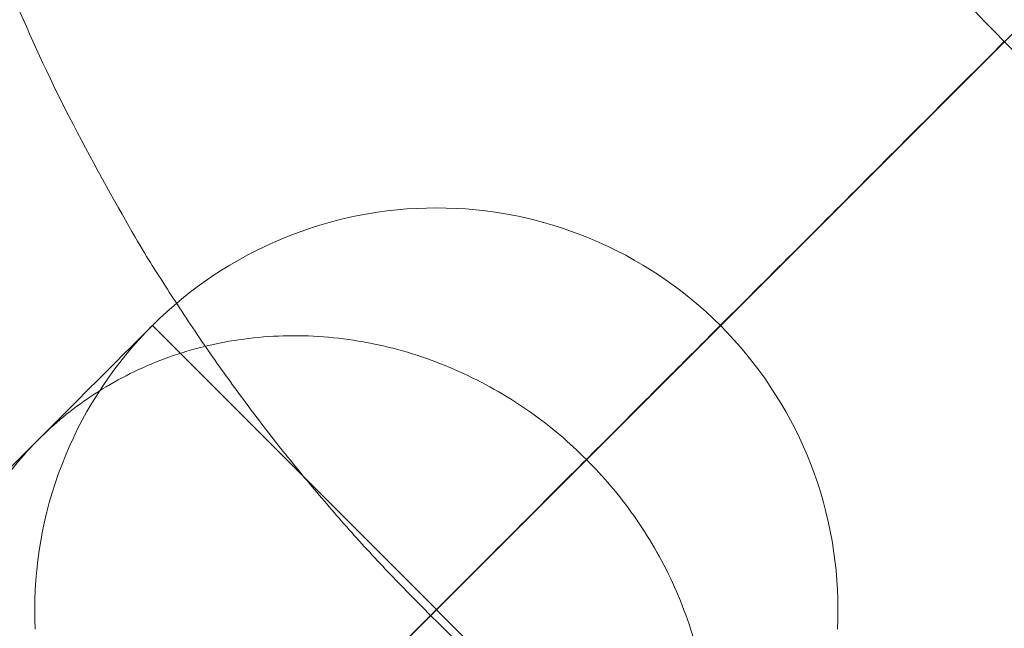
# Model space of a CAD drawing. Units: centimetres. Extents: x -85 to -62, y 108.1 to 118.
# Drawn here: x -73.6 to -73.5, y 113.7 to 113.8 of the extents above; entities that cross this region are included whole.
import ezdxf

# ---------------------------------------------------------------- set-up
doc = ezdxf.new("R2010")
doc.units = ezdxf.units.CM
doc.header["$LTSCALE"] = 5.08
doc.layers.add('Standard', color=18, linetype='Continuous', lineweight=18)

# ---------------------------------------------------------------- blocks, each defined once
blk = doc.blocks.new('Gruppe')
at = {"layer": 'Standard'}
for points in [[(-73.859619, 113.481802, 9.4), (-73.081802, 114.259619, 9.4)], [(-73.592633, 113.748788, 12.968954), (-73.592333, 113.749088, 12.969397), (-73.592031, 113.74939, 12.969838), (-73.591727, 113.749694, 12.970275), (-73.591421, 113.75, 12.970711), (-73.591114, 113.750308, 12.971143), (-73.590804, 113.750617, 12.971573), (-73.590493, 113.750929, 12.972), (-73.590179, 113.751242, 12.972425), (-73.589864, 113.751557, 12.972846), (-73.589547, 113.751874, 12.973265), (-73.589228, 113.752193, 12.973682), (-73.588908, 113.752514, 12.974095), (-73.588585, 113.752836, 12.974506), (-73.588261, 113.75316, 12.974914), (-73.587935, 113.753486, 12.975319), (-73.587608, 113.753814, 12.975721), (-73.587278, 113.754143, 12.97612), (-73.586947, 113.754474, 12.976517), (-73.586614, 113.754807, 12.97691), (-73.58628, 113.755142, 12.977301), (-73.585944, 113.755478, 12.977689), (-73.585606, 113.755816, 12.978074), (-73.585266, 113.756155, 12.978456), (-73.584925, 113.756497, 12.978835), (-73.584582, 113.756839, 12.979211), (-73.584237, 113.757184, 12.979584), (-73.583891, 113.75753, 12.979954), (-73.583544, 113.757878, 12.980321), (-73.583194, 113.758227, 12.980685), (-73.582844, 113.758578, 12.981046), (-73.582491, 113.75893, 12.981404), (-73.582137, 113.759284, 12.981758), (-73.581782, 113.75964, 12.98211), (-73.581425, 113.759997, 12.982459), (-73.581066, 113.760355, 12.982805), (-73.580706, 113.760715, 12.983147), (-73.580345, 113.761077, 12.983486), (-73.579982, 113.76144, 12.983822), (-73.579617, 113.761804, 12.984155), (-73.579251, 113.76217, 12.984485), (-73.578884, 113.762537, 12.984812), (-73.578515, 113.762906, 12.985136), (-73.578145, 113.763276, 12.985456), (-73.577774, 113.763647, 12.985773), (-73.577401, 113.76402, 12.986087), (-73.577027, 113.764394, 12.986397), (-73.576651, 113.76477, 12.986705), (-73.576275, 113.765147, 12.987009), (-73.575896, 113.765525, 12.987309), (-73.575517, 113.765904, 12.987607), (-73.575136, 113.766285, 12.987901), (-73.574754, 113.766667, 12.988192), (-73.574371, 113.76705, 12.98848), (-73.573986, 113.767435, 12.988764), (-73.573601, 113.767821, 12.989045), (-73.573214, 113.768208, 12.989322), (-73.572826, 113.768596, 12.989597), (-73.572436, 113.768985, 12.989867), (-73.572046, 113.769376, 12.990135), (-73.571654, 113.769767, 12.990399), (-73.571261, 113.77016, 12.99066), (-73.570867, 113.770554, 12.990917), (-73.570472, 113.770949, 12.991171), (-73.570076, 113.771345, 12.991421), (-73.569679, 113.771742, 12.991668), (-73.569281, 113.772141, 12.991911), (-73.568881, 113.77254, 12.992151), (-73.568481, 113.77294, 12.992388), (-73.56808, 113.773342, 12.992621), (-73.567677, 113.773744, 12.992851), (-73.567274, 113.774147, 12.993077), (-73.56687, 113.774552, 12.993299), (-73.566464, 113.774957, 12.993518), (-73.566058, 113.775363, 12.993734), (-73.565651, 113.77577, 12.993946), (-73.565243, 113.776178, 12.994154), (-73.564834, 113.776587, 12.994359), (-73.564424, 113.776997, 12.994561), (-73.564014, 113.777408, 12.994759), (-73.563602, 113.777819, 12.994953), (-73.56319, 113.778232, 12.995144), (-73.562776, 113.778645, 12.995331), (-73.562362, 113.779059, 12.995514), (-73.561948, 113.779474, 12.995694), (-73.561532, 113.779889, 12.99587), (-73.561116, 113.780306, 12.996043), (-73.560699, 113.780723, 12.996212), (-73.560281, 113.781141, 12.996378), (-73.559862, 113.781559, 12.996539), (-73.559443, 113.781978, 12.996698), (-73.559023, 113.782398, 12.996852), (-73.558603, 113.782819, 12.997003), (-73.558181, 113.78324, 12.99715), (-73.55776, 113.783662, 12.997294), (-73.557337, 113.784084, 12.997434), (-73.556914, 113.784507, 12.99757), (-73.556491, 113.784931, 12.997703), (-73.556066, 113.785355, 12.997832), (-73.555642, 113.78578, 12.997957), (-73.555216, 113.786205, 12.998079), (-73.554791, 113.786631, 12.998196), (-73.554364, 113.787057, 12.998311), (-73.553937, 113.787484, 12.998421), (-73.55351, 113.787911, 12.998528), (-73.553082, 113.788339, 12.998631), (-73.552654, 113.788767, 12.99873), (-73.552226, 113.789196, 12.998826), (-73.551797, 113.789625, 12.998918), (-73.551367, 113.790054, 12.999006), (-73.550938, 113.790484, 12.99909), (-73.550508, 113.790914, 12.999171), (-73.550077, 113.791344, 12.999248), (-73.549646, 113.791775, 12.999321), (-73.549215, 113.792206, 12.999391), (-73.548784, 113.792637, 12.999456), (-73.548352, 113.793069, 12.999518), (-73.54792, 113.793501, 12.999577), (-73.547488, 113.793933, 12.999631), (-73.547056, 113.794366, 12.999682), (-73.546623, 113.794798, 12.999729), (-73.54619, 113.795231, 12.999772), (-73.545757, 113.795664, 12.999812), (-73.545324, 113.796097, 12.999848), (-73.544891, 113.79653, 12.99988), (-73.544458, 113.796964, 12.999908), (-73.544024, 113.797397, 12.999932), (-73.54359, 113.797831, 12.999953), (-73.543157, 113.798265, 12.99997), (-73.542723, 113.798698, 12.999983), (-73.542289, 113.799132, 12.999992), (-73.541855, 113.799566, 12.999998), (-73.541421, 113.8, 13)], [(-73.555919, 113.750503, 8.9), (-73.555929, 113.749644, 8.9), (-73.555961, 113.748785, 8.9)], [(-73.625877, 113.748785, 8.9), (-73.625908, 113.749644, 8.9), (-73.625919, 113.750503, 8.9), (-73.625908, 113.751361, 8.9), (-73.625877, 113.75222, 8.9), (-73.625824, 113.753077, 8.9), (-73.62575, 113.753933, 8.9), (-73.625656, 113.754787, 8.9), (-73.62554, 113.755638, 8.9), (-73.625404, 113.756486, 8.9), (-73.625246, 113.757331, 8.9), (-73.625068, 113.758171, 8.9), (-73.62487, 113.759007, 8.9), (-73.624651, 113.759837, 8.9), (-73.624412, 113.760662, 8.9), (-73.624152, 113.761481, 8.9), (-73.623873, 113.762294, 8.9), (-73.623574, 113.763099, 8.9), (-73.623255, 113.763896, 8.9), (-73.622916, 113.764686, 8.9), (-73.622558, 113.765467, 8.9), (-73.622182, 113.766239, 8.9), (-73.621786, 113.767001, 8.9), (-73.621372, 113.767754, 8.9), (-73.620939, 113.768496, 8.9), (-73.620489, 113.769227, 8.9), (-73.62002, 113.769947, 8.9), (-73.619534, 113.770656, 8.9), (-73.619031, 113.771352, 8.9), (-73.618511, 113.772036, 8.9), (-73.617974, 113.772706, 8.9), (-73.617421, 113.773364, 8.9), (-73.616852, 113.774007, 8.9), (-73.616267, 113.774636, 8.9), (-73.615668, 113.775251, 8.9), (-73.615053, 113.775851, 8.9), (-73.614423, 113.776436, 8.9), (-73.61378, 113.777005, 8.9), (-73.613123, 113.777558, 8.9), (-73.612452, 113.778095, 8.9), (-73.611768, 113.778615, 8.9), (-73.611072, 113.779118, 8.9), (-73.610364, 113.779604, 8.9), (-73.609644, 113.780072, 8.9), (-73.608912, 113.780523, 8.9), (-73.60817, 113.780956, 8.9), (-73.607418, 113.78137, 8.9), (-73.606655, 113.781765, 8.9), (-73.605883, 113.782142, 8.9), (-73.605102, 113.7825, 8.9), (-73.604313, 113.782838, 8.9), (-73.603515, 113.783157, 8.9), (-73.60271, 113.783457, 8.9), (-73.601898, 113.783736, 8.9), (-73.601079, 113.783995, 8.9), (-73.600254, 113.784235, 8.9), (-73.599423, 113.784454, 8.9), (-73.598587, 113.784652, 8.9), (-73.597747, 113.78483, 8.9), (-73.596902, 113.784987, 8.9), (-73.596054, 113.785124, 8.9), (-73.595203, 113.785239, 8.9), (-73.594349, 113.785334, 8.9), (-73.593494, 113.785408, 8.9), (-73.592636, 113.78546, 8.9), (-73.591778, 113.785492, 8.9), (-73.590919, 113.785503, 8.9), (-73.59006, 113.785492, 8.9), (-73.589201, 113.78546, 8.9), (-73.588344, 113.785408, 8.9), (-73.587488, 113.785334, 8.9), (-73.586634, 113.785239, 8.9), (-73.585783, 113.785124, 8.9), (-73.584935, 113.784987, 8.9), (-73.584091, 113.78483, 8.9), (-73.58325, 113.784652, 8.9), (-73.582415, 113.784454, 8.9), (-73.581584, 113.784235, 8.9), (-73.580759, 113.783995, 8.9), (-73.57994, 113.783736, 8.9), (-73.579128, 113.783457, 8.9), (-73.578323, 113.783157, 8.9), (-73.577525, 113.782838, 8.9), (-73.576735, 113.7825, 8.9), (-73.575954, 113.782142, 8.9), (-73.575182, 113.781765, 8.9), (-73.57442, 113.78137, 8.9), (-73.573667, 113.780956, 8.9), (-73.572925, 113.780523, 8.9), (-73.572194, 113.780072, 8.9), (-73.571474, 113.779604, 8.9), (-73.570766, 113.779118, 8.9), (-73.570069, 113.778615, 8.9), (-73.569386, 113.778095, 8.9), (-73.568715, 113.777558, 8.9), (-73.568058, 113.777005, 8.9), (-73.567414, 113.776436, 8.9), (-73.566785, 113.775851, 8.9), (-73.56617, 113.775251, 8.9), (-73.56557, 113.774636, 8.9), (-73.564986, 113.774007, 8.9), (-73.564417, 113.773364, 8.9), (-73.563863, 113.772706, 8.9), (-73.563327, 113.772036, 8.9), (-73.562807, 113.771352, 8.9), (-73.562303, 113.770656, 8.9), (-73.561817, 113.769947, 8.9), (-73.561349, 113.769227, 8.9), (-73.560898, 113.768496, 8.9), (-73.560466, 113.767754, 8.9), (-73.560052, 113.767001, 8.9), (-73.559656, 113.766239, 8.9), (-73.559279, 113.765467, 8.9), (-73.558921, 113.764686, 8.9), (-73.558583, 113.763896, 8.9), (-73.558264, 113.763099, 8.9), (-73.557965, 113.762294, 8.9), (-73.557685, 113.761481, 8.9), (-73.557426, 113.760662, 8.9), (-73.557187, 113.759837, 8.9), (-73.556968, 113.759007, 8.9), (-73.556769, 113.758171, 8.9), (-73.556591, 113.757331, 8.9), (-73.556434, 113.756486, 8.9), (-73.556298, 113.755638, 8.9), (-73.556182, 113.754787, 8.9), (-73.556087, 113.753933, 8.9), (-73.556014, 113.753077, 8.9), (-73.555961, 113.75222, 8.9), (-73.555929, 113.751361, 8.9), (-73.555919, 113.750503, 8.9)], [(-73.555919, 113.750503, 9.6), (-73.555929, 113.749644, 9.6), (-73.555961, 113.748785, 9.6)], [(-73.625877, 113.748785, 9.6), (-73.625908, 113.749644, 9.6), (-73.625919, 113.750503, 9.6), (-73.625908, 113.751361, 9.6), (-73.625877, 113.75222, 9.6), (-73.625824, 113.753077, 9.6), (-73.62575, 113.753933, 9.6), (-73.625656, 113.754787, 9.6), (-73.62554, 113.755638, 9.6), (-73.625404, 113.756486, 9.6), (-73.625246, 113.757331, 9.6), (-73.625068, 113.758171, 9.6), (-73.62487, 113.759007, 9.6), (-73.624651, 113.759837, 9.6), (-73.624412, 113.760662, 9.6), (-73.624152, 113.761481, 9.6), (-73.623873, 113.762294, 9.6), (-73.623574, 113.763099, 9.6), (-73.623255, 113.763896, 9.6), (-73.622916, 113.764686, 9.6), (-73.622558, 113.765467, 9.6), (-73.622182, 113.766239, 9.6), (-73.621786, 113.767001, 9.6), (-73.621372, 113.767754, 9.6), (-73.620939, 113.768496, 9.6), (-73.620489, 113.769227, 9.6), (-73.62002, 113.769947, 9.6), (-73.619534, 113.770656, 9.6), (-73.619031, 113.771352, 9.6), (-73.618511, 113.772036, 9.6), (-73.617974, 113.772706, 9.6), (-73.617421, 113.773364, 9.6), (-73.616852, 113.774007, 9.6), (-73.616267, 113.774636, 9.6), (-73.615668, 113.775251, 9.6), (-73.615053, 113.775851, 9.6), (-73.614423, 113.776436, 9.6), (-73.61378, 113.777005, 9.6), (-73.613123, 113.777558, 9.6), (-73.612452, 113.778095, 9.6), (-73.611768, 113.778615, 9.6), (-73.611072, 113.779118, 9.6), (-73.610364, 113.779604, 9.6), (-73.609644, 113.780072, 9.6), (-73.608912, 113.780523, 9.6), (-73.60817, 113.780956, 9.6), (-73.607418, 113.78137, 9.6), (-73.606655, 113.781765, 9.6), (-73.605883, 113.782142, 9.6), (-73.605102, 113.7825, 9.6), (-73.604313, 113.782838, 9.6), (-73.603515, 113.783157, 9.6), (-73.60271, 113.783457, 9.6), (-73.601898, 113.783736, 9.6), (-73.601079, 113.783995, 9.6), (-73.600254, 113.784235, 9.6), (-73.599423, 113.784454, 9.6), (-73.598587, 113.784652, 9.6), (-73.597747, 113.78483, 9.6), (-73.596902, 113.784987, 9.6), (-73.596054, 113.785124, 9.6), (-73.595203, 113.785239, 9.6), (-73.594349, 113.785334, 9.6), (-73.593494, 113.785408, 9.6), (-73.592636, 113.78546, 9.6), (-73.591778, 113.785492, 9.6), (-73.590919, 113.785503, 9.6), (-73.59006, 113.785492, 9.6), (-73.589201, 113.78546, 9.6), (-73.588344, 113.785408, 9.6), (-73.587488, 113.785334, 9.6), (-73.586634, 113.785239, 9.6), (-73.585783, 113.785124, 9.6), (-73.584935, 113.784987, 9.6), (-73.584091, 113.78483, 9.6), (-73.58325, 113.784652, 9.6), (-73.582415, 113.784454, 9.6), (-73.581584, 113.784235, 9.6), (-73.580759, 113.783995, 9.6), (-73.57994, 113.783736, 9.6), (-73.579128, 113.783457, 9.6), (-73.578323, 113.783157, 9.6), (-73.577525, 113.782838, 9.6), (-73.576735, 113.7825, 9.6), (-73.575954, 113.782142, 9.6), (-73.575182, 113.781765, 9.6), (-73.57442, 113.78137, 9.6), (-73.573667, 113.780956, 9.6), (-73.572925, 113.780523, 9.6), (-73.572194, 113.780072, 9.6), (-73.571474, 113.779604, 9.6), (-73.570766, 113.779118, 9.6), (-73.570069, 113.778615, 9.6), (-73.569386, 113.778095, 9.6), (-73.568715, 113.777558, 9.6), (-73.568058, 113.777005, 9.6), (-73.567414, 113.776436, 9.6), (-73.566785, 113.775851, 9.6), (-73.56617, 113.775251, 9.6), (-73.56557, 113.774636, 9.6), (-73.564986, 113.774007, 9.6), (-73.564417, 113.773364, 9.6), (-73.563863, 113.772706, 9.6), (-73.563327, 113.772036, 9.6), (-73.562807, 113.771352, 9.6), (-73.562303, 113.770656, 9.6), (-73.561817, 113.769947, 9.6), (-73.561349, 113.769227, 9.6), (-73.560898, 113.768496, 9.6), (-73.560466, 113.767754, 9.6), (-73.560052, 113.767001, 9.6), (-73.559656, 113.766239, 9.6), (-73.559279, 113.765467, 9.6), (-73.558921, 113.764686, 9.6), (-73.558583, 113.763896, 9.6), (-73.558264, 113.763099, 9.6), (-73.557965, 113.762294, 9.6), (-73.557685, 113.761481, 9.6), (-73.557426, 113.760662, 9.6), (-73.557187, 113.759837, 9.6), (-73.556968, 113.759007, 9.6), (-73.556769, 113.758171, 9.6), (-73.556591, 113.757331, 9.6), (-73.556434, 113.756486, 9.6), (-73.556298, 113.755638, 9.6), (-73.556182, 113.754787, 9.6), (-73.556087, 113.753933, 9.6), (-73.556014, 113.753077, 9.6), (-73.555961, 113.75222, 9.6), (-73.555929, 113.751361, 9.6), (-73.555919, 113.750503, 9.6)], [(-73.555919, 113.750503, 9.25), (-73.555929, 113.749644, 9.25), (-73.555961, 113.748785, 9.25)], [(-73.625877, 113.748785, 9.25), (-73.625908, 113.749644, 9.25), (-73.625919, 113.750503, 9.25), (-73.625908, 113.751361, 9.25), (-73.625877, 113.75222, 9.25), (-73.625824, 113.753077, 9.25), (-73.62575, 113.753933, 9.25), (-73.625656, 113.754787, 9.25), (-73.62554, 113.755638, 9.25), (-73.625404, 113.756486, 9.25), (-73.625246, 113.757331, 9.25), (-73.625068, 113.758171, 9.25), (-73.62487, 113.759007, 9.25), (-73.624651, 113.759837, 9.25), (-73.624412, 113.760662, 9.25), (-73.624152, 113.761481, 9.25), (-73.623873, 113.762294, 9.25), (-73.623574, 113.763099, 9.25), (-73.623255, 113.763896, 9.25), (-73.622916, 113.764686, 9.25), (-73.622558, 113.765467, 9.25), (-73.622182, 113.766239, 9.25), (-73.621786, 113.767001, 9.25), (-73.621372, 113.767754, 9.25), (-73.620939, 113.768496, 9.25), (-73.620489, 113.769227, 9.25), (-73.62002, 113.769947, 9.25), (-73.619534, 113.770656, 9.25), (-73.619031, 113.771352, 9.25), (-73.618511, 113.772036, 9.25), (-73.617974, 113.772706, 9.25), (-73.617421, 113.773364, 9.25), (-73.616852, 113.774007, 9.25), (-73.616267, 113.774636, 9.25), (-73.615668, 113.775251, 9.25), (-73.615053, 113.775851, 9.25), (-73.614423, 113.776436, 9.25), (-73.61378, 113.777005, 9.25), (-73.613123, 113.777558, 9.25), (-73.612452, 113.778095, 9.25), (-73.611768, 113.778615, 9.25), (-73.611072, 113.779118, 9.25), (-73.610364, 113.779604, 9.25), (-73.609644, 113.780072, 9.25), (-73.608912, 113.780523, 9.25), (-73.60817, 113.780956, 9.25), (-73.607418, 113.78137, 9.25), (-73.606655, 113.781765, 9.25), (-73.605883, 113.782142, 9.25), (-73.605102, 113.7825, 9.25), (-73.604313, 113.782838, 9.25), (-73.603515, 113.783157, 9.25), (-73.60271, 113.783457, 9.25), (-73.601898, 113.783736, 9.25), (-73.601079, 113.783995, 9.25), (-73.600254, 113.784235, 9.25), (-73.599423, 113.784454, 9.25), (-73.598587, 113.784652, 9.25), (-73.597747, 113.78483, 9.25), (-73.596902, 113.784987, 9.25), (-73.596054, 113.785124, 9.25), (-73.595203, 113.785239, 9.25), (-73.594349, 113.785334, 9.25), (-73.593494, 113.785408, 9.25), (-73.592636, 113.78546, 9.25), (-73.591778, 113.785492, 9.25), (-73.590919, 113.785503, 9.25), (-73.59006, 113.785492, 9.25), (-73.589201, 113.78546, 9.25), (-73.588344, 113.785408, 9.25), (-73.587488, 113.785334, 9.25), (-73.586634, 113.785239, 9.25), (-73.585783, 113.785124, 9.25), (-73.584935, 113.784987, 9.25), (-73.584091, 113.78483, 9.25), (-73.58325, 113.784652, 9.25), (-73.582415, 113.784454, 9.25), (-73.581584, 113.784235, 9.25), (-73.580759, 113.783995, 9.25), (-73.57994, 113.783736, 9.25), (-73.579128, 113.783457, 9.25), (-73.578323, 113.783157, 9.25), (-73.577525, 113.782838, 9.25), (-73.576735, 113.7825, 9.25), (-73.575954, 113.782142, 9.25), (-73.575182, 113.781765, 9.25), (-73.57442, 113.78137, 9.25), (-73.573667, 113.780956, 9.25), (-73.572925, 113.780523, 9.25), (-73.572194, 113.780072, 9.25), (-73.571474, 113.779604, 9.25), (-73.570766, 113.779118, 9.25), (-73.570069, 113.778615, 9.25), (-73.569386, 113.778095, 9.25), (-73.568715, 113.777558, 9.25), (-73.568058, 113.777005, 9.25), (-73.567414, 113.776436, 9.25), (-73.566785, 113.775851, 9.25), (-73.56617, 113.775251, 9.25), (-73.56557, 113.774636, 9.25), (-73.564986, 113.774007, 9.25), (-73.564417, 113.773364, 9.25), (-73.563863, 113.772706, 9.25), (-73.563327, 113.772036, 9.25), (-73.562807, 113.771352, 9.25), (-73.562303, 113.770656, 9.25), (-73.561817, 113.769947, 9.25), (-73.561349, 113.769227, 9.25), (-73.560898, 113.768496, 9.25), (-73.560466, 113.767754, 9.25), (-73.560052, 113.767001, 9.25), (-73.559656, 113.766239, 9.25), (-73.559279, 113.765467, 9.25), (-73.558921, 113.764686, 9.25), (-73.558583, 113.763896, 9.25), (-73.558264, 113.763099, 9.25), (-73.557965, 113.762294, 9.25), (-73.557685, 113.761481, 9.25), (-73.557426, 113.760662, 9.25), (-73.557187, 113.759837, 9.25), (-73.556968, 113.759007, 9.25), (-73.556769, 113.758171, 9.25), (-73.556591, 113.757331, 9.25), (-73.556434, 113.756486, 9.25), (-73.556298, 113.755638, 9.25), (-73.556182, 113.754787, 9.25), (-73.556087, 113.753933, 9.25), (-73.556014, 113.753077, 9.25), (-73.555961, 113.75222, 9.25), (-73.555929, 113.751361, 9.25), (-73.555919, 113.750503, 9.25)], [(-73.615668, 113.775251, 8.9), (-73.615668, 113.775251, 9.6)], [(-73.615668, 113.725754, 9.6), (-73.56617, 113.775251, 9.6)], [(-73.56617, 113.725754, 9.6), (-73.615668, 113.775251, 9.6)], [(-73.56617, 113.775251, 8.9), (-73.56617, 113.775251, 9.6)]]:
    blk.add_polyline3d(points, dxfattribs=at)
at = {"layer": 'Standard', "linetype": 'Continuous'}
for points, knots in [([(-74.7, 115.4), (-74.864359, 115.276731, 0.379384), (-74.992804, 115.140917, 0.797375), (-75.191302, 114.880131, 1.599992), (-75.269027, 114.744389, 2.017764), (-75.387588, 114.477083, 2.840445), (-75.43032, 114.341119, 3.2589), (-75.486286, 114.071404, 4.089), (-75.5, 113.935213, 4.508151), (-75.5, 113.8, 4.924294), (-75.5, 113.622142, 5.471683), (-75.476264, 113.441938, 6.026295), (-75.378017, 113.088242, 7.114858), (-75.30174, 112.907819, 7.670144), (-75.08209, 112.559178, 8.74315), (-74.924839, 112.369972, 9.325467), (-74.599543, 112.12403, 10.082397), (-74.465218, 112.039301, 10.343167), (-74.20786, 111.926629, 10.689936), (-74.094962, 111.885871, 10.815377), (-73.898352, 111.838877, 10.96001), (-73.825627, 111.82511, 11.002381), (-73.668191, 111.805489, 11.062767), (-73.585558, 111.8, 11.079661), (-73.5, 111.8, 11.079661), (-73.414442, 111.8, 11.079661), (-73.331809, 111.805489, 11.062767), (-73.174373, 111.82511, 11.002381), (-73.101648, 111.838877, 10.96001), (-72.905038, 111.885871, 10.815377), (-72.79214, 111.926629, 10.689936), (-72.534782, 112.039301, 10.343167), (-72.400457, 112.12403, 10.082397), (-72.075161, 112.369972, 9.325467), (-71.91791, 112.559178, 8.74315), (-71.69826, 112.907819, 7.670144), (-71.621983, 113.088242, 7.114858), (-71.523736, 113.441938, 6.026295), (-71.5, 113.622142, 5.471683), (-71.5, 113.8, 4.924294)], [0, 0, 0, 0, 13.035553, 13.035553, 26.23266, 26.23266, 39.461631, 39.461631, 52.706432, 52.706432, 52.706432, 70.301334, 70.301334, 87.822679, 87.822679, 105.425605, 105.425605, 114.009379, 114.009379, 118.968868, 118.968868, 121.509163, 121.509163, 124.077293, 124.077293, 124.077293, 126.645423, 126.645423, 129.185717, 129.185717, 134.145207, 134.145207, 142.728981, 142.728981, 160.331907, 160.331907, 177.853252, 177.853252, 195.448154, 195.448154, 195.448154, 195.448154]), ([(-71.6, 113.8, 4.924294), (-71.6, 113.631035, 5.444316), (-71.622549, 113.45984, 5.971197), (-71.715883, 113.123832, 7.005324), (-71.788347, 112.95243, 7.532847), (-71.997057, 112.621152, 8.552416), (-72.146453, 112.441435, 9.105526), (-72.461151, 112.203507, 9.837794), (-72.598609, 112.117429, 10.102715), (-72.855268, 112.010211, 10.432696), (-72.959505, 111.974389, 10.542947), (-73.202165, 111.919236, 10.712691), (-73.343806, 111.9, 10.771892), (-73.5, 111.9, 10.771892), (-73.656194, 111.9, 10.771892), (-73.797835, 111.919236, 10.712691), (-74.040495, 111.974389, 10.542947), (-74.144732, 112.010211, 10.432696), (-74.401391, 112.117429, 10.102715), (-74.538849, 112.203507, 9.837794), (-74.853547, 112.441435, 9.105526), (-75.002943, 112.621152, 8.552416), (-75.211653, 112.95243, 7.532847), (-75.284117, 113.123832, 7.005324), (-75.377451, 113.45984, 5.971197), (-75.4, 113.631035, 5.444316), (-75.4, 113.8, 4.924294), (-75.4, 113.935625, 4.506884), (-75.385476, 114.072351, 4.086082), (-75.326069, 114.342779, 3.253793), (-75.2806, 114.479302, 2.833618), (-75.153851, 114.746904, 2.010021), (-75.070068, 114.88343, 1.589839), (-74.854701, 115.142625, 0.79212), (-74.711591, 115.280306, 0.368381), (-74.524695, 115.4)], [0, 0, 0, 0, 16.732586, 16.732586, 33.395094, 33.395094, 50.141893, 50.141893, 58.771153, 58.771153, 63.245876, 63.245876, 67.866043, 67.866043, 67.866043, 72.48621, 72.48621, 76.960933, 76.960933, 85.590193, 85.590193, 102.336992, 102.336992, 118.9995, 118.9995, 135.732086, 135.732086, 135.732086, 149.059562, 149.059562, 162.366764, 162.366764, 175.632924, 175.632924, 188.649642, 188.649642, 188.649642, 188.649642]), ([(-73.897174, 113.72709, 10.6), (-73.902944, 113.744237, 10.6), (-73.915705, 113.791356, 10.6), (-73.926807, 113.898987, 10.6), (-73.897296, 114.047397, 10.6), (-73.830577, 114.147285, 10.6), (-73.788909, 114.188909, 10.6), (-73.748952, 114.228928, 10.6), (-73.675534, 114.278744, 10.6), (-73.562606, 114.314411, 10.6), (-73.452613, 114.325757, 10.6), (-73.373269, 114.312704, 10.6), (-73.327085, 114.297179, 10.6)], [16.209309, 16.209309, 16.209309, 16.209309, 16.752049, 17.671012, 19.438113, 21.205215, 21.205215, 21.205215, 22.901491, 23.820454, 24.739417, 26.201179, 26.201179, 26.201179, 26.201179]), ([(-73.223223, 114.118198, 12.8), (-73.192098, 114.087121, 12.8), (-73.153352, 114.030018, 12.8), (-73.12561, 113.942185, 12.8), (-73.115969, 113.848718, 12.8), (-73.138922, 113.733288, 12.8), (-73.190814, 113.655597, 12.8), (-73.223223, 113.623223, 12.8), (-73.254301, 113.592098, 12.8), (-73.311404, 113.553352, 12.8), (-73.399236, 113.52561, 12.8), (-73.492703, 113.515969, 12.8), (-73.608133, 113.538922, 12.8), (-73.685824, 113.590814, 12.8), (-73.718198, 113.623223, 12.8), (-73.749324, 113.654301, 12.8), (-73.78807, 113.711404, 12.8), (-73.815811, 113.799236, 12.8), (-73.825452, 113.892703, 12.8), (-73.802499, 114.008133, 12.8), (-73.750607, 114.085824, 12.8), (-73.718198, 114.118198, 12.8), (-73.687121, 114.149324, 12.8), (-73.630018, 114.18807, 12.8), (-73.542185, 114.215811, 12.8), (-73.448718, 114.225452, 12.8), (-73.333288, 114.202499, 12.8), (-73.255597, 114.150607, 12.8), (-73.223223, 114.118198, 12.8)], [0, 0, 0, 0, 1.319326, 2.034075, 2.748824, 4.123236, 5.497648, 5.497648, 5.497648, 6.816974, 7.531723, 8.246472, 9.620884, 10.995296, 10.995296, 10.995296, 12.314622, 13.029372, 13.744121, 15.118533, 16.492945, 16.492945, 16.492945, 17.812271, 18.52702, 19.241769, 20.616181, 21.990593, 21.990593, 21.990593, 21.990593]), ([(-73.044248, 114.014331, 10.6), (-73.038477, 113.997184, 10.6), (-73.025716, 113.950065, 10.6), (-73.014614, 113.842435, 10.6), (-73.044125, 113.694025, 10.6), (-73.110844, 113.594136, 10.6), (-73.152513, 113.552513, 10.6), (-73.192469, 113.512494, 10.6), (-73.265887, 113.462678, 10.6), (-73.378815, 113.42701, 10.6), (-73.488808, 113.415664, 10.6), (-73.568153, 113.428717, 10.6), (-73.614336, 113.444242, 10.6)], [2.0725, 2.0725, 2.0725, 2.0725, 2.615239, 3.534202, 5.301304, 7.068405, 7.068405, 7.068405, 8.764681, 9.683644, 10.602607, 12.064369, 12.064369, 12.064369, 12.064369]), ([(-73.4, 113.941421, 13), (-73.38134, 113.923015, 13), (-73.360024, 113.870711, 13), (-73.38134, 113.818406, 13), (-73.4, 113.8, 13), (-73.418406, 113.78134, 13), (-73.470711, 113.760024, 13), (-73.523015, 113.78134, 13), (-73.541421, 113.8, 13), (-73.560081, 113.818406, 13), (-73.581397, 113.870711, 13), (-73.560081, 113.923015, 13), (-73.541421, 113.941421, 13), (-73.523015, 113.960081, 13), (-73.470711, 113.981397, 13), (-73.418406, 113.960081, 13), (-73.4, 113.941421, 13)], [0, 0, 0, 0, 0.785378, 1.570757, 1.570757, 1.570757, 2.356135, 3.141513, 3.141513, 3.141513, 3.926892, 4.71227, 4.71227, 4.71227, 5.497648, 6.283027, 6.283027, 6.283027, 6.283027]), ([(-73.89851, 113.442911, 8.9), (-73.898523, 113.442898, 8.870472), (-73.890212, 113.45121, 8.808956), (-73.853156, 113.488266, 8.729144), (-73.796718, 113.544703, 8.676728), (-73.73234, 113.609081, 8.659371), (-73.667962, 113.673459, 8.676728), (-73.611525, 113.729896, 8.729143), (-73.574469, 113.766953, 8.808956), (-73.566157, 113.775264, 8.870472), (-73.56617, 113.775251, 8.9)], [0, 0, 0, 0, 0.753917, 1.570794, 2.387671, 3.141588, 3.895505, 4.712382, 5.529258, 6.283175, 6.283175, 6.283175, 6.283175]), ([(-73.89851, 113.492409, 8.9), (-73.898521, 113.492398, 8.87487), (-73.891448, 113.499471, 8.822516), (-73.859911, 113.531008, 8.75459), (-73.811879, 113.57904, 8.709981), (-73.757089, 113.63383, 8.695209), (-73.702299, 113.68862, 8.709981), (-73.654268, 113.736651, 8.75459), (-73.62273, 113.768189, 8.822516), (-73.615657, 113.775262, 8.874869), (-73.615668, 113.775251, 8.9)], [0, 0, 0, 0, 0.753917, 1.570794, 2.387671, 3.141588, 3.895505, 4.712382, 5.529258, 6.283175, 6.283175, 6.283175, 6.283175])]:
    blk.add_open_spline(points, degree=3, knots=knots, dxfattribs=at)
for points, weights, degree, knots in [([(-73.996315, 113.599572, 10.658579), (-74.002446, 113.611451, 10.658579), (-74.025428, 113.659937, 10.658579), (-74.053853, 113.749935, 10.658579), (-74.070144, 113.907873, 10.658579), (-74.031359, 114.102924, 10.658579), (-73.943673, 114.234204, 10.658579), (-73.888909, 114.288909, 10.658579), (-73.836395, 114.341504, 10.658579), (-73.739904, 114.406976, 10.658579), (-73.591486, 114.453853, 10.658579), (-73.433548, 114.470144, 10.658579), (-73.299425, 114.443474, 10.658579), (-73.214201, 114.403882, 10.658579), (-73.199562, 114.396322, 10.658579)], [0.853553390593, 0.853553390593, 0.853553390593, 0.853553390594, 0.85355339059, 0.853553390596, 0.853553390592, 0.853553390593, 0.853553390593, 0.853553390592, 0.853553390594, 0.85355339059, 0.853553390594, 0.853553390594, 0.853553390594], 3, [15.52792, 15.52792, 15.52792, 15.52792, 15.833086, 16.752049, 17.671012, 19.438113, 21.205215, 21.205215, 21.205215, 22.901491, 23.820454, 24.739417, 26.506518, 26.882598, 26.882598, 26.882598, 26.882598]), ([(-73.073223, 114.268198, 12.712132), (-73.023233, 114.218285, 12.712132), (-72.961003, 114.126572, 12.712132), (-72.916448, 113.985505, 12.712132), (-72.900963, 113.835389, 12.712132), (-72.937828, 113.649998, 12.712132), (-73.021172, 113.525218, 12.712132), (-73.073223, 113.473223, 12.712132), (-73.123136, 113.423233, 12.712132), (-73.214849, 113.361003, 12.712132), (-73.355916, 113.316448, 12.712132), (-73.506033, 113.300963, 12.712132), (-73.691424, 113.337828, 12.712132), (-73.816203, 113.421172, 12.712132), (-73.868198, 113.473223, 12.712132), (-73.918189, 113.523136, 12.712132), (-73.980418, 113.614849, 12.712132), (-74.024974, 113.755916, 12.712132), (-74.040458, 113.906033, 12.712132), (-74.003594, 114.091424, 12.712132), (-73.92025, 114.216203, 12.712132), (-73.868198, 114.268198, 12.712132), (-73.818285, 114.318189, 12.712132), (-73.726572, 114.380418, 12.712132), (-73.585505, 114.424974, 12.712132), (-73.435389, 114.440458, 12.712132), (-73.249998, 114.403594, 12.712132), (-73.125218, 114.32025, 12.712132), (-73.073223, 114.268198, 12.712132)], [0.853553390593, 0.853553390596, 0.853553390593, 0.85355339059, 0.85355339059, 0.853553390596, 0.853553390592, 0.853553390593, 0.853553390596, 0.853553390593, 0.85355339059, 0.85355339059, 0.853553390596, 0.853553390592, 0.853553390593, 0.853553390593, 0.853553390592, 0.853553390596, 0.853553390585, 0.853553390597, 0.853553390592, 0.853553390593, 0.853553390593, 0.853553390592, 0.853553390596, 0.853553390585, 0.853553390597, 0.853553390592, 0.853553390593], 3, [0, 0, 0, 0, 1.319326, 2.034075, 2.748824, 4.123236, 5.497648, 5.497648, 5.497648, 6.816974, 7.531723, 8.246472, 9.620884, 10.995296, 10.995296, 10.995296, 12.314622, 13.029372, 13.744121, 15.118533, 16.492945, 16.492945, 16.492945, 17.812271, 18.52702, 19.241769, 20.616181, 21.990593, 21.990593, 21.990593, 21.990593]), ([(-72.945107, 114.141849, 10.658579), (-72.938975, 114.12997, 10.658579), (-72.915994, 114.081485, 10.658579), (-72.887568, 113.991486, 10.658579), (-72.871277, 113.833548, 10.658579), (-72.910062, 113.638498, 10.658579), (-72.997749, 113.507217, 10.658579), (-73.052513, 113.452513, 10.658579), (-73.105026, 113.399917, 10.658579), (-73.201517, 113.334445, 10.658579), (-73.349935, 113.287568, 10.658579), (-73.507873, 113.271277, 10.658579), (-73.641996, 113.297947, 10.658579), (-73.72722, 113.337539, 10.658579), (-73.74186, 113.345099, 10.658579)], [0.853553390593, 0.853553390593, 0.853553390593, 0.853553390593, 0.853553390591, 0.853553390595, 0.853553390592, 0.853553390593, 0.853553390594, 0.853553390593, 0.853553390593, 0.853553390591, 0.853553390594, 0.853553390594, 0.853553390594], 3, [1.391111, 1.391111, 1.391111, 1.391111, 1.696276, 2.615239, 3.534202, 5.301304, 7.068405, 7.068405, 7.068405, 8.764681, 9.683644, 10.602607, 12.369709, 12.745788, 12.745788, 12.745788, 12.745788]), ([(-73.35, 113.991421, 12.970711), (-73.318146, 113.960001, 12.970711), (-73.281757, 113.870711, 12.970711), (-73.318146, 113.781421, 12.970711), (-73.35, 113.75, 12.970711), (-73.381421, 113.718146, 12.970711), (-73.470711, 113.681757, 12.970711), (-73.560001, 113.718146, 12.970711), (-73.591421, 113.75, 12.970711), (-73.623276, 113.781421, 12.970711), (-73.659665, 113.870711, 12.970711), (-73.623276, 113.960001, 12.970711), (-73.591421, 113.991421, 12.970711), (-73.560001, 114.023276, 12.970711), (-73.470711, 114.059665, 12.970711), (-73.381421, 114.023276, 12.970711), (-73.35, 113.991421, 12.970711)], [0.853553390593, 0.853553390634, 0.853553390425, 0.853553390654, 0.853553390593, 0.853553390634, 0.853553390425, 0.853553390654, 0.853553390593, 0.853553390656, 0.853553390423, 0.853553390635, 0.853553390593, 0.853553390654, 0.853553390425, 0.853553390634, 0.853553390593], 3, [0, 0, 0, 0, 0.785378, 1.570757, 1.570757, 1.570757, 2.356135, 3.141513, 3.141513, 3.141513, 3.926892, 4.71227, 4.71227, 4.71227, 5.497648, 6.283027, 6.283027, 6.283027, 6.283027]), ([(-73.577837, 113.763585, 8.813497), (-73.553088, 113.738836, 8.813497), (-73.576099, 113.715825, 8.82638), (-73.59911, 113.692814, 8.839264), (-73.623859, 113.717562, 8.839264), (-73.648608, 113.742311, 8.839264), (-73.625597, 113.765322, 8.82638), (-73.602586, 113.788333, 8.813497), (-73.577837, 113.763585, 8.813497)], [1, 0.707106781187, 1, 0.707106781187, 1, 0.707106781187, 1, 0.707106781187, 1], 2, [0, 0, 0, 0.549779, 0.549779, 1.099557, 1.099557, 1.649336, 1.649336, 2.199115, 2.199115, 2.199115])]:
    blk.add_rational_spline(points, weights, degree=degree, knots=knots, dxfattribs=at)

msp = doc.modelspace()

# ---------------------------------------------------------------- block references
at = {"layer": 'Standard', "color": 7}
msp.add_blockref('Gruppe', (0, 0), dxfattribs=at)

doc.saveas('drawing.dxf')
